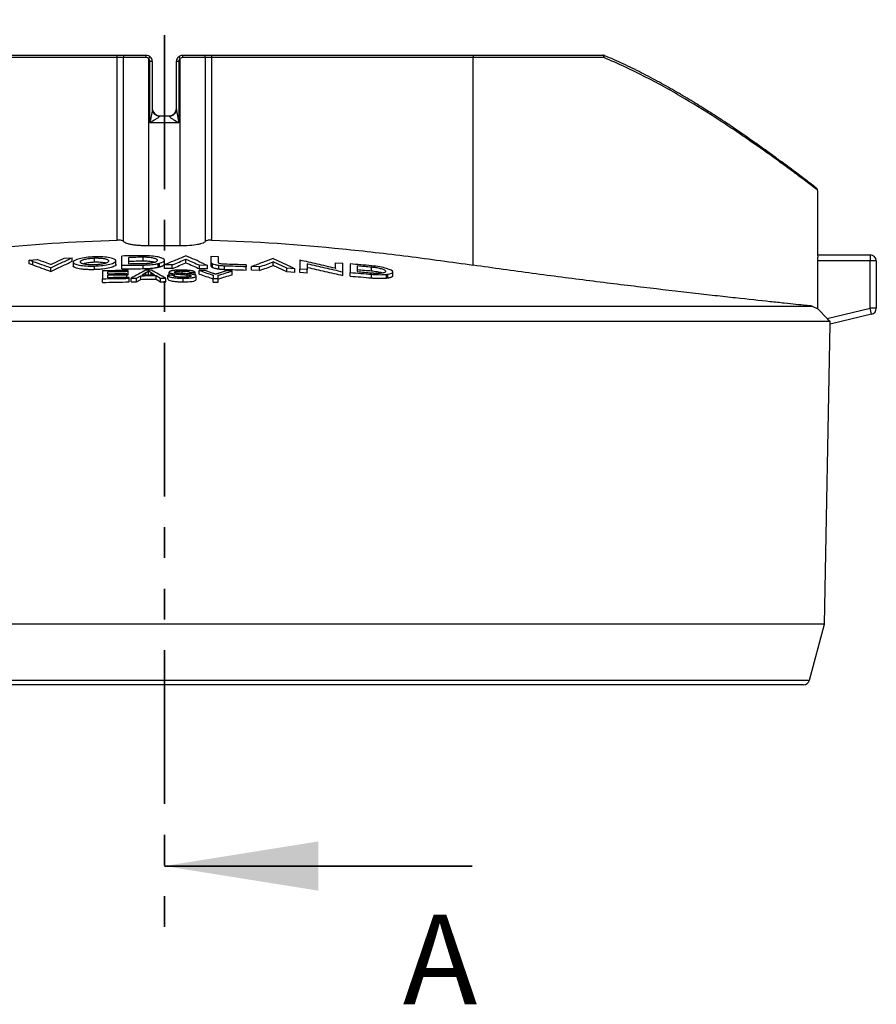
# Model space of a CAD drawing. Units: millimetres. Extents: x 30 to 830, y 10 to 584.
# Drawn here: x 243 to 314, y 422 to 503 of the extents above; entities that cross this region are included whole.
import ezdxf

# ---------------------------------------------------------------- set-up
doc = ezdxf.new("R2010")
doc.units = ezdxf.units.MM
doc.header["$LTSCALE"] = 2
doc.linetypes.add('SLD-Phantom', pattern=[12.7, 6.35, -1.27, 1.27, -1.27, 1.27, -1.27])
doc.linetypes.add('SLD-Solid', pattern=[0])
doc.styles.add('SLDTEXTSTYLE3', font='CALIBRII.TTF')

msp = doc.modelspace()

# ---------------------------------------------------------------- linework, layer by layer
at = {"color": 7, "linetype": 'SLD-Phantom', "lineweight": 35}
msp.add_line((255.328, 526.951), (255.328, 426.925), dxfattribs=at)
at = {"color": 7, "linetype": 'SLD-Solid', "lineweight": 25}
for p, q in [((229.828, 499.905), (251.436, 499.905)), ((251.436, 499.705), (229.828, 499.705)), ((251.436, 499.705), (251.436, 499.905)), ((251.436, 499.905), (252.134, 499.905)), ((251.436, 484.629), (251.436, 499.705)), ((251.935, 499.705), (251.436, 499.705)), ((251.935, 499.705), (251.935, 484.543)), ((253.807, 499.705), (251.935, 499.705)), ((252.134, 499.905), (253.828, 499.905)), ((254.028, 499.628), (254.162, 499.777)), ((254.028, 499.628), (254.028, 484.157)), ((254.128, 499.405), (254.328, 499.405)), ((254.128, 494.305), (254.128, 499.405)), ((254.328, 499.405), (254.328, 495.436)), ((256.328, 499.405), (256.528, 499.405)), ((256.328, 495.436), (256.328, 499.405)), ((256.495, 499.777), (256.628, 499.628)), ((256.528, 499.405), (256.528, 494.305)), ((256.628, 484.157), (256.628, 499.628)), ((256.828, 499.905), (258.523, 499.905)), ((258.722, 499.705), (256.849, 499.705)), ((258.523, 499.905), (259.221, 499.905)), ((258.722, 484.543), (258.722, 499.705)), ((259.221, 499.705), (258.722, 499.705)), ((259.221, 499.905), (259.221, 499.705)), ((259.221, 499.905), (280.828, 499.905)), ((259.221, 499.705), (259.221, 484.629)), ((280.828, 499.705), (259.221, 499.705)), ((280.828, 499.905), (280.828, 499.705)), ((280.828, 499.905), (291.528, 499.905)), ((280.828, 482.561), (280.828, 499.705)), ((291.604, 499.705), (280.828, 499.705)), ((291.607, 499.889), (291.605, 499.889)), ((254.928, 494.905), (255.728, 494.905)), ((254.928, 494.905), (254.928, 494.87)), ((255.728, 494.87), (255.728, 494.905)), ((256.528, 494.305), (254.128, 494.305)), ((309.277, 483.905), (309.277, 488.459)), ((309.277, 483.905), (309.277, 488.459)), ((309.277, 488.459), (309.277, 488.459)), ((245.942, 482.621), (247.069, 483.146)), ((247.069, 483.146), (247.726, 483.177)), ((247.726, 482.877), (247.726, 483.177)), ((249.562, 482.824), (249.562, 483.124)), ((251.815, 482.546), (251.815, 483.313)), ((252.397, 482.683), (252.397, 483.195)), ((253.575, 482.912), (253.575, 483.212)), ((259.192, 482.78), (259.192, 483.304)), ((259.192, 483.304), (259.779, 483.289)), ((259.779, 483.289), (259.779, 482.752)), ((309.277, 483.905), (309.277, 483.905)), ((309.289, 483.405), (313.609, 483.405)), ((313.609, 483.405), (313.609, 482.905)), ((244.158, 482.981), (244.815, 483.022)), ((244.466, 482.875), (244.158, 482.981)), ((244.158, 482.681), (244.158, 482.981)), ((244.466, 482.575), (244.158, 482.681)), ((244.466, 482.575), (244.466, 482.875)), ((245.942, 482.047), (245.942, 482.347)), ((247.796, 482.803), (247.796, 482.503)), ((249.562, 482.189), (249.562, 482.489)), ((251.327, 482.619), (251.327, 482.919)), ((251.815, 482.246), (251.815, 482.546)), ((253.58, 482.271), (253.58, 482.571)), ((254.821, 482.392), (254.821, 482.692)), ((254.922, 482.416), (254.922, 482.716)), ((255.328, 482.28), (255.328, 482.58)), ((255.985, 482.579), (255.328, 482.58)), ((255.34, 482.665), (255.34, 482.965)), ((255.985, 482.279), (255.985, 482.579)), ((257.113, 482.752), (257.113, 483.052)), ((258.24, 482.257), (258.24, 482.557)), ((258.897, 482.545), (258.24, 482.557)), ((258.589, 482.681), (258.897, 482.545)), ((258.897, 482.245), (258.897, 482.545)), ((259.192, 482.48), (259.192, 482.78)), ((259.307, 482.371), (259.307, 482.671)), ((259.813, 482.248), (259.813, 482.548)), ((260.302, 482.211), (260.302, 482.511)), ((262.093, 482.58), (262.093, 482.453)), ((262.093, 482.153), (262.093, 482.453)), ((262.526, 482.138), (262.526, 482.438)), ((263.184, 482.411), (262.526, 482.438)), ((263.184, 482.111), (263.184, 482.411)), ((264.311, 483.103), (265.787, 482.41)), ((264.311, 482.529), (264.311, 482.829)), ((265.438, 482.302), (264.311, 482.829)), ((265.438, 482.002), (264.311, 482.529)), ((265.438, 482.002), (265.438, 482.302)), ((266.095, 482.266), (265.438, 482.302)), ((265.787, 482.41), (266.095, 482.266)), ((267.11, 482.683), (267.11, 482.204)), ((269.467, 482.295), (269.467, 482.766)), ((269.467, 482.766), (270.054, 482.718)), ((272.43, 482.092), (272.43, 482.392)), ((309.289, 478.944), (309.289, 482.905)), ((313.609, 482.905), (309.289, 482.905)), ((314.109, 482.905), (313.609, 482.905)), ((313.609, 478.999), (313.609, 482.905)), ((314.109, 482.905), (314.109, 478.999)), ((250.227, 482.082), (250.227, 481.432)), ((250.65, 481.818), (250.65, 482.018)), ((250.65, 481.518), (250.65, 481.743)), ((252.227, 481.774), (252.227, 481.849)), ((252.227, 481.547), (252.227, 481.774)), ((252.227, 481.749), (252.342, 481.752)), ((252.342, 482.052), (252.342, 482.127)), ((252.342, 481.752), (252.342, 482.052)), ((252.419, 481.475), (252.419, 481.551)), ((253.035, 481.483), (253.376, 481.688)), ((253.376, 481.388), (253.376, 481.688)), ((253.503, 481.764), (253.81, 481.948)), ((254.254, 482.147), (253.777, 482.144)), ((253.81, 481.766), (253.81, 481.948)), ((254.015, 481.77), (254.015, 482.07)), ((254.236, 481.942), (254.527, 481.771)), ((254.236, 481.769), (254.236, 481.942)), ((254.655, 481.696), (254.996, 481.496)), ((254.655, 481.396), (254.655, 481.696)), ((254.996, 481.496), (255.445, 481.496)), ((254.996, 481.196), (254.996, 481.496)), ((255.985, 482.279), (255.328, 482.28)), ((255.445, 481.196), (255.445, 481.496)), ((255.611, 481.422), (255.611, 481.722)), ((256.035, 481.721), (255.611, 481.722)), ((255.727, 481.679), (255.727, 481.979)), ((256.17, 481.629), (256.17, 481.836)), ((256.785, 481.878), (256.785, 482.078)), ((257.215, 481.572), (257.215, 481.757)), ((257.458, 481.954), (257.881, 481.949)), ((257.458, 481.837), (257.458, 481.954)), ((257.881, 481.734), (257.881, 481.949)), ((257.958, 481.364), (257.958, 481.664)), ((258.693, 482.121), (258.193, 482.129)), ((258.193, 481.829), (258.193, 482.129)), ((258.897, 482.245), (258.24, 482.257)), ((259.275, 481.91), (258.693, 482.121)), ((259.346, 481.733), (259.346, 481.456)), ((259.77, 481.448), (259.77, 481.724)), ((260.423, 482.082), (259.864, 481.905)), ((260.923, 482.069), (260.423, 482.082)), ((260.923, 481.769), (260.923, 482.069)), ((263.184, 482.111), (262.526, 482.138)), ((266.095, 481.966), (265.438, 482.002)), ((266.095, 481.966), (266.095, 482.266)), ((266.523, 481.94), (266.523, 482.24)), ((267.11, 482.204), (266.523, 482.24)), ((267.11, 481.904), (266.523, 481.94)), ((267.11, 481.904), (267.11, 482.204)), ((270.054, 481.705), (270.054, 482.005)), ((270.67, 481.653), (270.67, 481.953)), ((272.435, 481.507), (272.435, 481.807)), ((273.676, 481.499), (273.676, 481.799)), ((273.777, 481.51), (273.777, 481.81)), ((274.196, 481.694), (274.196, 481.994)), ((250.227, 481.132), (250.227, 481.432)), ((252.419, 481.175), (252.419, 481.475)), ((252.586, 481.477), (253.035, 481.483)), ((252.586, 481.177), (252.586, 481.477)), ((252.586, 481.177), (253.035, 481.183)), ((253.035, 481.183), (253.035, 481.483)), ((253.035, 481.183), (253.376, 481.388)), ((254.655, 481.396), (254.996, 481.196)), ((254.996, 481.196), (255.445, 481.196)), ((256.868, 481.182), (256.868, 481.482)), ((259.346, 481.156), (259.346, 481.456)), ((259.346, 481.456), (259.77, 481.448)), ((259.346, 481.156), (259.77, 481.148)), ((259.77, 481.148), (259.77, 481.448)), ((201.84, 479.176), (308.817, 479.176)), ((309.289, 478.944), (310.056, 478.146)), ((310.056, 478.146), (313.609, 478.999)), ((313.725, 478.513), (310.296, 477.69)), ((313.725, 478.513), (313.609, 478.999)), ((314.109, 478.999), (313.609, 478.999)), ((310.291, 477.905), (200.366, 477.905)), ((309.828, 452.905), (310.305, 477.692)), ((309.828, 452.905), (200.828, 452.905)), ((308.588, 448.275), (309.828, 452.905)), ((202.069, 448.275), (255.328, 448.275)), ((255.328, 448.275), (308.588, 448.275)), ((308.105, 447.905), (202.552, 447.905))]:
    msp.add_line(p, q, dxfattribs=at)
at = {"color": 7, "linetype": 'SLD-Solid', "lineweight": 35}
msp.add_line((280.728, 432.925), (255.328, 432.925), dxfattribs=at)
at = {"color": 7, "linetype": 'SLD-Solid', "lineweight": 25, "flags": 128}
for points in [[(291.528, 499.905), (291.543, 499.901), (291.557, 499.89), (291.57, 499.871), (291.582, 499.846), (291.591, 499.816), (291.598, 499.781), (291.603, 499.744), (291.604, 499.705)], [(291.604, 499.705), (291.62, 499.758), (291.628, 499.806), (291.628, 499.846), (291.62, 499.875), (291.607, 499.889)], [(256.301, 495.267), (256.317, 495.326), (256.328, 495.436)], [(267.153, 482.673), (267.129, 482.678), (267.11, 482.683)], [(269.424, 482.305), (269.448, 482.299), (269.467, 482.295)]]:
    msp.add_lwpolyline(points, dxfattribs=at)
at = {"color": 7, "linetype": 'SLD-Solid', "lineweight": 25}
for centre, radius, start, end in [((252.134, 499.705), 0.2, 90.08513, 180.08488), ((254.298, 499.754), 0.493, 162.22897, 185.75301), ((253.828, 499.405), 0.3, 0, 48.18969), ((253.828, 499.405), 0.5, 0, 48.18969), ((256.828, 499.405), 0.5, 131.81031, 180), ((256.828, 499.405), 0.3, 131.81031, 180), ((256.359, 499.754), 0.493, 354.24699, 17.77103), ((258.522, 499.705), 0.2, 359.91512, 89.91487), ((291.528, 499.705), 0.2, 67.39597, 90), ((254.928, 495.505), 0.6, 180, 270), ((254.912, 495.454), 0.584, 181.73579, 271.63649), ((255.728, 495.505), 0.6, 270, 0), ((255.741, 495.463), 0.593, 268.7378, 340.62656), ((309.059, 488.759), 0.199, 359.73287, 57.57102), ((313.609, 482.905), 0.5, 0, 90), ((313.609, 478.999), 0.5, 283.49573, 0), ((308.105, 448.405), 0.5, 270, 345)]:
    msp.add_arc(centre, radius, start, end, dxfattribs=at)
for points in [[(254.028, 499.628), (253.966, 499.679), (253.887, 499.705), (253.807, 499.705)], [(253.828, 499.905), (253.951, 499.905), (254.07, 499.859), (254.162, 499.777)], [(256.495, 499.777), (256.587, 499.859), (256.706, 499.905), (256.828, 499.905)], [(256.849, 499.705), (256.77, 499.705), (256.691, 499.679), (256.628, 499.628)], [(256.628, 484.157), (255.762, 484.165), (254.895, 484.165), (254.028, 484.157)], [(309.289, 482.905), (309.289, 483.048), (309.292, 483.188), (309.297, 483.282)], [(254.922, 482.716), (255.193, 482.786), (255.34, 482.875), (255.34, 482.965)], [(273.777, 481.81), (274.049, 481.848), (274.196, 481.913), (274.196, 481.994)], [(308.817, 479.176), (309.062, 479.055), (309.22, 478.977), (309.289, 478.944)], [(310.056, 478.146), (310.139, 478.061), (310.22, 477.977), (310.291, 477.905)], [(310.296, 477.69), (310.293, 477.689), (310.291, 477.773), (310.291, 477.905)]]:
    msp.add_open_spline(points, degree=3, dxfattribs=at)
for points, knots in [([(309.258, 488.758), (309.159, 488.835), (308.956, 488.989), (308.363, 489.44), (307.971, 489.735), (307.244, 490.276), (306.981, 490.471), (306.417, 490.886), (306.116, 491.105), (305.159, 491.797), (304.448, 492.302), (303.275, 493.114), (302.868, 493.392), (302.028, 493.956), (301.594, 494.243), (300.252, 495.114), (299.302, 495.709), (297.789, 496.604), (297.269, 496.904), (296.205, 497.495), (295.661, 497.788), (293.992, 498.647), (292.829, 499.198), (291.604, 499.705)], [0, 0, 0, 0, 0.125, 0.125, 0.25, 0.25, 0.3125, 0.3125, 0.375, 0.375, 0.5, 0.5, 0.5625, 0.5625, 0.625, 0.625, 0.75, 0.75, 0.8125, 0.8125, 0.875, 0.875, 1, 1, 1, 1]), ([(309.167, 488.929), (309.154, 488.939), (309.111, 488.971), (308.953, 489.092), (308.693, 489.291), (308.347, 489.556), (307.92, 489.88), (307.409, 490.266), (306.812, 490.711), (306.13, 491.214), (305.363, 491.772), (304.514, 492.38), (303.581, 493.038), (302.562, 493.741), (301.454, 494.485), (300.262, 495.258), (298.988, 496.053), (297.635, 496.86), (296.21, 497.667), (294.739, 498.455), (293.234, 499.186), (292.194, 499.666), (291.642, 499.882), (291.609, 499.895)], [0, 0, 0, 0, 0.019492, 0.06532, 0.111045, 0.156688, 0.203017, 0.250414, 0.298842, 0.348237, 0.39849, 0.449442, 0.500951, 0.554211, 0.608302, 0.663222, 0.718919, 0.775305, 0.83206, 0.889095, 0.943927, 0.996695, 1, 1, 1, 1]), ([(254.328, 495.436), (254.328, 495.396), (254.323, 495.351), (254.311, 495.259), (254.304, 495.213), (254.28, 495.072), (254.263, 494.977), (254.207, 494.69), (254.168, 494.497), (254.128, 494.305)], [0, 0, 0, 0, 0.125, 0.125, 0.25, 0.25, 0.5, 0.5, 1, 1, 1, 1]), ([(256.328, 495.436), (256.328, 495.396), (256.333, 495.351), (256.345, 495.259), (256.353, 495.213), (256.376, 495.072), (256.394, 494.977), (256.45, 494.69), (256.489, 494.497), (256.528, 494.305)], [0, 0, 0, 0, 0.125, 0.125, 0.25, 0.25, 0.5, 0.5, 1, 1, 1, 1]), ([(254.928, 494.87), (254.928, 494.855), (254.913, 494.834), (254.868, 494.789), (254.84, 494.766), (254.746, 494.695), (254.673, 494.646), (254.448, 494.5), (254.288, 494.403), (254.128, 494.305)], [0, 0, 0, 0, 0.125, 0.125, 0.25, 0.25, 0.5, 0.5, 1, 1, 1, 1]), ([(255.728, 494.87), (255.728, 494.855), (255.744, 494.834), (255.789, 494.789), (255.817, 494.766), (255.911, 494.695), (255.984, 494.646), (256.208, 494.5), (256.368, 494.403), (256.528, 494.305)], [0, 0, 0, 0, 0.125, 0.125, 0.25, 0.25, 0.5, 0.5, 1, 1, 1, 1]), ([(309.277, 488.459), (309.277, 488.47), (309.277, 488.522), (309.276, 488.614), (309.269, 488.723), (309.266, 488.779), (309.24, 488.846), (309.222, 488.879), (309.206, 488.893), (309.203, 488.895)], [0, 0, 0, 0, 0.062791, 0.282883, 0.512526, 0.79249, 0.881976, 0.977248, 1, 1, 1, 1]), ([(309.277, 488.459), (309.277, 488.536), (309.275, 488.611), (309.268, 488.72), (309.264, 488.754), (309.258, 488.758)], [0, 0, 0, 0, 0.5, 0.5, 1, 1, 1, 1]), ([(229.828, 482.561), (231.622, 482.822), (233.419, 483.068), (237.018, 483.521), (238.821, 483.727), (244.226, 484.268), (247.83, 484.522), (251.436, 484.629)], [0, 0, 0, 0, 0.25, 0.25, 0.5, 0.5, 1, 1, 1, 1]), ([(251.935, 484.543), (251.925, 484.569), (251.869, 484.593), (251.687, 484.625), (251.563, 484.633), (251.436, 484.629)], [0, 0, 0, 0, 0.5, 0.5, 1, 1, 1, 1]), ([(254.028, 484.157), (253.895, 484.156), (253.764, 484.157), (253.506, 484.165), (253.378, 484.171), (253.133, 484.189), (253.016, 484.2), (252.795, 484.226), (252.689, 484.242), (252.499, 484.277), (252.412, 484.296), (252.258, 484.339), (252.19, 484.362), (252.023, 484.434), (251.955, 484.487), (251.935, 484.543)], [0, 0, 0, 0, 0.125, 0.125, 0.25, 0.25, 0.375, 0.375, 0.5, 0.5, 0.625, 0.625, 0.75, 0.75, 1, 1, 1, 1]), ([(258.722, 484.543), (258.712, 484.515), (258.691, 484.488), (258.624, 484.436), (258.578, 484.41), (258.467, 484.362), (258.401, 484.339), (258.247, 484.297), (258.159, 484.277), (257.874, 484.225), (257.647, 484.198), (257.16, 484.163), (256.895, 484.155), (256.628, 484.157)], [0, 0, 0, 0, 0.125, 0.125, 0.25, 0.25, 0.375, 0.375, 0.5, 0.5, 0.75, 0.75, 1, 1, 1, 1]), ([(259.221, 484.629), (259.094, 484.633), (258.97, 484.625), (258.788, 484.593), (258.732, 484.569), (258.722, 484.543)], [0, 0, 0, 0, 0.5, 0.5, 1, 1, 1, 1]), ([(259.221, 484.629), (262.826, 484.522), (266.433, 484.268), (271.845, 483.726), (273.648, 483.52), (277.243, 483.067), (279.037, 482.822), (280.828, 482.561)], [0, 0, 0, 0, 0.5, 0.5, 0.75, 0.75, 1, 1, 1, 1]), ([(245.942, 482.347), (246.246, 482.489), (246.841, 482.766), (247.436, 483.042), (247.726, 483.177)], [0, 0, 0, 0, 0.512326, 1, 1, 1, 1]), ([(249.562, 483.25), (249.09, 483.234), (248.636, 483.174), (247.982, 483.006), (247.798, 482.902), (247.794, 482.706), (247.98, 482.616), (248.629, 482.5), (249.09, 482.474), (249.562, 482.489)], [0, 0, 0, 0, 0.25, 0.25, 0.5, 0.5, 0.75, 0.75, 1, 1, 1, 1]), ([(249.562, 483.124), (249.535, 483.123), (249.483, 483.121), (249.405, 483.116), (249.316, 483.11), (249.215, 483.101), (249.069, 483.084), (248.898, 483.058), (248.72, 483.019), (248.574, 482.975), (248.465, 482.927), (248.399, 482.878), (248.376, 482.828), (248.397, 482.779), (248.484, 482.72), (248.658, 482.669), (248.896, 482.635), (249.068, 482.621), (249.215, 482.615), (249.329, 482.612), (249.445, 482.612), (249.523, 482.614), (249.562, 482.615)], [0, 0, 0, 0, 0.0210057, 0.0419089, 0.0628148, 0.0941326, 0.1254554, 0.187847, 0.2503465, 0.3128409, 0.3752668, 0.4378304, 0.5002398, 0.5628504, 0.6252939, 0.7497836, 0.8122456, 0.8748617, 0.9060476, 0.9373811, 0.9687599, 1, 1, 1, 1]), ([(249.562, 482.489), (250.033, 482.503), (250.488, 482.558), (251.142, 482.717), (251.326, 482.819), (251.328, 483.017), (251.142, 483.112), (250.494, 483.237), (250.033, 483.266), (249.562, 483.25)], [0, 0, 0, 0, 0.25, 0.25, 0.5, 0.5, 0.75, 0.75, 1, 1, 1, 1]), ([(249.562, 482.615), (249.588, 482.616), (249.64, 482.618), (249.718, 482.622), (249.807, 482.628), (249.908, 482.637), (250.054, 482.653), (250.225, 482.678), (250.404, 482.715), (250.549, 482.758), (250.658, 482.804), (250.724, 482.854), (250.747, 482.904), (250.726, 482.953), (250.639, 483.014), (250.465, 483.066), (250.227, 483.102), (250.055, 483.117), (249.908, 483.124), (249.794, 483.127), (249.678, 483.127), (249.6, 483.125), (249.562, 483.124)], [0, 0, 0, 0, 0.021015, 0.041925, 0.062819, 0.094148, 0.125462, 0.187854, 0.250356, 0.312847, 0.37527, 0.43783, 0.500236, 0.562845, 0.625286, 0.74978, 0.812245, 0.874861, 0.906055, 0.937381, 0.968756, 1, 1, 1, 1]), ([(253.575, 483.34), (253.282, 483.336), (252.695, 483.33), (252.109, 483.319), (251.815, 483.313)], [0, 0, 0, 0, 0.4995534, 1, 1, 1, 1]), ([(253.575, 483.212), (253.379, 483.21), (252.986, 483.205), (252.593, 483.199), (252.397, 483.195)], [0, 0, 0, 0, 0.499901, 1, 1, 1, 1]), ([(255.34, 482.965), (255.34, 483.065), (255.153, 483.164), (254.505, 483.305), (254.046, 483.345), (253.575, 483.34)], [0, 0, 0, 0, 0.5, 0.5, 1, 1, 1, 1]), ([(254.754, 482.963), (254.753, 482.971), (254.75, 482.988), (254.733, 483.013), (254.706, 483.037), (254.654, 483.068), (254.564, 483.105), (254.418, 483.143), (254.239, 483.175), (254.068, 483.194), (253.921, 483.204), (253.808, 483.21), (253.692, 483.212), (253.614, 483.212), (253.575, 483.212)], [0, 0, 0, 0, 0.063538, 0.126097, 0.188255, 0.250592, 0.375796, 0.500373, 0.625098, 0.750133, 0.812431, 0.87497, 0.937633, 1, 1, 1, 1]), ([(257.113, 483.334), (256.822, 483.212), (256.227, 482.963), (255.633, 482.71), (255.328, 482.58)], [0, 0, 0, 0, 0.488458, 1, 1, 1, 1]), ([(258.589, 482.681), (258.338, 482.793), (257.846, 483.011), (257.354, 483.228), (257.113, 483.334)], [0, 0, 0, 0, 0.510018, 1, 1, 1, 1]), ([(309.297, 483.282), (309.292, 483.34), (309.287, 483.431), (309.279, 483.649), (309.277, 483.776), (309.277, 483.905)], [0, 0, 0, 0, 0.5, 0.5, 1, 1, 1, 1]), ([(244.466, 482.875), (244.708, 482.79), (245.2, 482.617), (245.692, 482.438), (245.942, 482.347)], [0, 0, 0, 0, 0.492162, 1, 1, 1, 1]), ([(244.466, 482.575), (244.709, 482.489), (245.201, 482.317), (245.693, 482.138), (245.942, 482.047)], [0, 0, 0, 0, 0.493631, 1, 1, 1, 1]), ([(245.942, 482.621), (245.752, 482.689), (245.376, 482.825), (245, 482.957), (244.815, 483.022)], [0, 0, 0, 0, 0.5061105, 1, 1, 1, 1]), ([(245.942, 482.047), (246.246, 482.189), (246.841, 482.466), (247.436, 482.742), (247.726, 482.877)], [0, 0, 0, 0, 0.512066, 1, 1, 1, 1]), ([(249.562, 482.189), (249.444, 482.186), (249.21, 482.182), (248.873, 482.194), (248.564, 482.218), (248.207, 482.269), (247.874, 482.361), (247.823, 482.456), (247.798, 482.503)], [0, 0, 0, 0, 0.126335, 0.251662, 0.377436, 0.503157, 0.753069, 1, 1, 1, 1]), ([(248.638, 482.687), (248.665, 482.697), (248.771, 482.739), (249.032, 482.781), (249.327, 482.813), (249.483, 482.82), (249.562, 482.824)], [0, 0, 0, 0, 0.147295, 0.571973, 0.78572, 1, 1, 1, 1]), ([(249.562, 482.824), (249.64, 482.825), (249.796, 482.829), (250.091, 482.817), (250.355, 482.792), (250.461, 482.757), (250.489, 482.748)], [0, 0, 0, 0, 0.213544, 0.426738, 0.851701, 1, 1, 1, 1]), ([(251.326, 482.619), (251.326, 482.618), (251.371, 482.571), (251.212, 482.466), (250.854, 482.331), (250.356, 482.247), (249.912, 482.204), (249.678, 482.194), (249.562, 482.189)], [0, 0, 0, 0, 0.00222, 0.251244, 0.500322, 0.749463, 0.874924, 1, 1, 1, 1]), ([(251.815, 482.546), (252.11, 482.551), (252.698, 482.562), (253.286, 482.568), (253.58, 482.571)], [0, 0, 0, 0, 0.500387, 1, 1, 1, 1]), ([(252.397, 482.895), (252.593, 482.899), (252.986, 482.905), (253.379, 482.91), (253.575, 482.912)], [0, 0, 0, 0, 0.500269, 1, 1, 1, 1]), ([(252.397, 482.683), (252.593, 482.686), (252.986, 482.692), (253.379, 482.696), (253.575, 482.698)], [0, 0, 0, 0, 0.500087, 1, 1, 1, 1]), ([(253.575, 482.698), (253.607, 482.699), (253.669, 482.7), (253.762, 482.703), (253.854, 482.708), (253.944, 482.714), (254.039, 482.723), (254.137, 482.734), (254.27, 482.752), (254.419, 482.78), (254.565, 482.82), (254.655, 482.857), (254.706, 482.889), (254.733, 482.913), (254.75, 482.938), (254.753, 482.955), (254.754, 482.963)], [0, 0, 0, 0, 0.0504149, 0.1003947, 0.1502469, 0.2002825, 0.2508098, 0.313286, 0.3756006, 0.5005926, 0.6252042, 0.7501858, 0.8123867, 0.8750066, 0.9374911, 1, 1, 1, 1]), ([(253.575, 482.912), (253.653, 482.912), (253.81, 482.911), (254.104, 482.893), (254.369, 482.861), (254.477, 482.822), (254.506, 482.812)], [0, 0, 0, 0, 0.211679, 0.423023, 0.844329, 1, 1, 1, 1]), ([(253.58, 482.571), (253.73, 482.573), (253.881, 482.578), (254.025, 482.588), (254.21, 482.599), (254.389, 482.618), (254.547, 482.642), (254.645, 482.657), (254.738, 482.674), (254.821, 482.692)], [0, 0, 0, 0, 0.323677, 0.323677, 0.323677, 0.740948, 0.740948, 0.740948, 1, 1, 1, 1]), ([(253.58, 482.271), (253.619, 482.272), (253.696, 482.273), (253.811, 482.277), (253.944, 482.282), (254.094, 482.292), (254.256, 482.306), (254.412, 482.323), (254.559, 482.343), (254.697, 482.366), (254.779, 482.384), (254.821, 482.392)], [0, 0, 0, 0, 0.083618, 0.16698, 0.250413, 0.374815, 0.499798, 0.624814, 0.749198, 0.874171, 1, 1, 1, 1]), ([(254.821, 482.692), (254.837, 482.696), (254.853, 482.7), (254.869, 482.703), (254.878, 482.705), (254.887, 482.707), (254.896, 482.709), (254.905, 482.712), (254.914, 482.714), (254.922, 482.716)], [0, 0, 0, 0, 0.466058, 0.466058, 0.466058, 0.733003, 0.733003, 0.733003, 1, 1, 1, 1]), ([(254.821, 482.392), (254.838, 482.396), (254.873, 482.404), (254.906, 482.412), (254.922, 482.416)], [0, 0, 0, 0, 0.500035, 1, 1, 1, 1]), ([(254.922, 482.416), (254.944, 482.422), (254.988, 482.434), (255.048, 482.452), (255.112, 482.475), (255.176, 482.502), (255.235, 482.533), (255.282, 482.565), (255.315, 482.598), (255.336, 482.631), (255.339, 482.654), (255.34, 482.665)], [0, 0, 0, 0, 0.083536, 0.167041, 0.250802, 0.375425, 0.500075, 0.62478, 0.749149, 0.874911, 1, 1, 1, 1]), ([(255.985, 482.579), (256.176, 482.659), (256.552, 482.818), (256.928, 482.975), (257.113, 483.052)], [0, 0, 0, 0, 0.507132, 1, 1, 1, 1]), ([(255.985, 482.279), (256.176, 482.359), (256.552, 482.518), (256.927, 482.675), (257.113, 482.752)], [0, 0, 0, 0, 0.506511, 1, 1, 1, 1]), ([(257.113, 483.052), (257.298, 482.971), (257.674, 482.807), (258.049, 482.641), (258.24, 482.557)], [0, 0, 0, 0, 0.492569, 1, 1, 1, 1]), ([(257.113, 482.752), (257.298, 482.671), (257.674, 482.507), (258.05, 482.341), (258.24, 482.257)], [0, 0, 0, 0, 0.492996, 1, 1, 1, 1]), ([(259.192, 482.78), (259.192, 482.761), (259.202, 482.743), (259.221, 482.724), (259.231, 482.715), (259.243, 482.706), (259.257, 482.697), (259.272, 482.688), (259.288, 482.68), (259.307, 482.671)], [0, 0, 0, 0, 0.501645, 0.501645, 0.501645, 0.750834, 0.750834, 0.750834, 1, 1, 1, 1]), ([(259.192, 482.48), (259.193, 482.474), (259.194, 482.461), (259.204, 482.443), (259.223, 482.422), (259.254, 482.397), (259.289, 482.38), (259.307, 482.371)], [0, 0, 0, 0, 0.167402, 0.333515, 0.499269, 0.748554, 1, 1, 1, 1]), ([(259.307, 482.671), (259.358, 482.647), (259.427, 482.624), (259.509, 482.604), (259.552, 482.593), (259.6, 482.583), (259.65, 482.574), (259.701, 482.564), (259.756, 482.556), (259.813, 482.548)], [0, 0, 0, 0, 0.486619, 0.486619, 0.486619, 0.741877, 0.741877, 0.741877, 1, 1, 1, 1]), ([(259.307, 482.371), (259.321, 482.365), (259.348, 482.353), (259.414, 482.329), (259.512, 482.301), (259.629, 482.277), (259.731, 482.26), (259.785, 482.252), (259.813, 482.248)], [0, 0, 0, 0, 0.123877, 0.249307, 0.498483, 0.749144, 0.87467, 1, 1, 1, 1]), ([(260.241, 482.641), (260.192, 482.643), (260.144, 482.648), (260.099, 482.653), (260.043, 482.66), (259.99, 482.668), (259.945, 482.679), (259.901, 482.689), (259.863, 482.701), (259.835, 482.713), (259.806, 482.725), (259.788, 482.739), (259.779, 482.752)], [0, 0, 0, 0, 0.208184, 0.208184, 0.208184, 0.471734, 0.471734, 0.471734, 0.735888, 0.735888, 0.735888, 1, 1, 1, 1]), ([(259.813, 482.548), (259.886, 482.539), (259.965, 482.53), (260.045, 482.524), (260.087, 482.521), (260.13, 482.518), (260.173, 482.516), (260.216, 482.514), (260.259, 482.512), (260.302, 482.511)], [0, 0, 0, 0, 0.490787, 0.490787, 0.490787, 0.745421, 0.745421, 0.745421, 1, 1, 1, 1]), ([(262.093, 482.58), (261.784, 482.591), (261.167, 482.614), (260.549, 482.632), (260.241, 482.641)], [0, 0, 0, 0, 0.500928, 1, 1, 1, 1]), ([(260.302, 482.511), (260.6, 482.502), (261.197, 482.485), (261.794, 482.464), (262.093, 482.453)], [0, 0, 0, 0, 0.4991397, 1, 1, 1, 1]), ([(264.311, 483.103), (264.019, 482.996), (263.424, 482.779), (262.83, 482.553), (262.526, 482.438)], [0, 0, 0, 0, 0.489969, 1, 1, 1, 1]), ([(263.184, 482.411), (263.374, 482.483), (263.749, 482.624), (264.125, 482.761), (264.311, 482.829)], [0, 0, 0, 0, 0.506197, 1, 1, 1, 1]), ([(263.184, 482.111), (263.373, 482.182), (263.749, 482.323), (264.125, 482.461), (264.311, 482.529)], [0, 0, 0, 0, 0.505174, 1, 1, 1, 1]), ([(269.424, 482.305), (268.931, 482.419), (267.965, 482.644), (266.998, 482.863), (266.523, 482.97)], [0, 0, 0, 0, 0.509845, 1, 1, 1, 1]), ([(266.523, 482.97), (266.523, 482.851), (266.523, 482.609), (266.523, 482.364), (266.523, 482.24)], [0, 0, 0, 0, 0.48934, 1, 1, 1, 1]), ([(267.153, 482.673), (267.627, 482.565), (268.595, 482.345), (269.561, 482.12), (270.054, 482.005)], [0, 0, 0, 0, 0.490457, 1, 1, 1, 1]), ([(267.153, 482.373), (267.628, 482.265), (268.596, 482.045), (269.562, 481.82), (270.054, 481.705)], [0, 0, 0, 0, 0.491571, 1, 1, 1, 1]), ([(270.054, 482.005), (270.054, 482.127), (270.054, 482.365), (270.054, 482.602), (270.054, 482.718)], [0, 0, 0, 0, 0.510126, 1, 1, 1, 1]), ([(270.67, 482.667), (270.67, 482.551), (270.67, 482.314), (270.67, 482.075), (270.67, 481.953)], [0, 0, 0, 0, 0.4899068, 1, 1, 1, 1]), ([(272.43, 482.508), (272.136, 482.535), (271.549, 482.59), (270.962, 482.641), (270.67, 482.667)], [0, 0, 0, 0, 0.502393, 1, 1, 1, 1]), ([(272.43, 482.392), (272.234, 482.41), (271.841, 482.446), (271.448, 482.481), (271.252, 482.498)], [0, 0, 0, 0, 0.5008535, 1, 1, 1, 1]), ([(271.252, 482.498), (271.252, 482.42), (271.252, 482.263), (271.252, 482.104), (271.252, 482.024)], [0, 0, 0, 0, 0.493692, 1, 1, 1, 1]), ([(274.196, 481.994), (274.196, 482.085), (274.005, 482.191), (273.358, 482.381), (272.902, 482.464), (272.43, 482.508)], [0, 0, 0, 0, 0.5, 0.5, 1, 1, 1, 1]), ([(273.609, 482.049), (273.608, 482.055), (273.607, 482.067), (273.597, 482.085), (273.574, 482.111), (273.521, 482.149), (273.418, 482.197), (273.271, 482.246), (273.093, 482.292), (272.922, 482.326), (272.776, 482.35), (272.663, 482.366), (272.547, 482.381), (272.469, 482.388), (272.43, 482.392)], [0, 0, 0, 0, 0.048094, 0.095879, 0.143614, 0.250631, 0.37538, 0.500367, 0.625078, 0.750132, 0.812477, 0.874979, 0.937706, 1, 1, 1, 1]), ([(308.817, 479.176), (308.506, 479.208), (308.059, 479.254), (307.186, 479.346), (306.861, 479.38), (306.142, 479.456), (305.75, 479.498), (304.49, 479.632), (303.537, 479.735), (301.936, 479.911), (301.374, 479.973), (300.191, 480.105), (299.579, 480.174), (297.682, 480.39), (296.339, 480.546), (294.205, 480.8), (293.471, 480.889), (291.972, 481.072), (291.214, 481.166), (288.91, 481.456), (287.338, 481.66), (284.925, 481.984), (284.11, 482.096), (282.472, 482.324), (281.651, 482.441), (280.828, 482.561)], [0, 0, 0, 0, 0.125, 0.125, 0.1875, 0.1875, 0.25, 0.25, 0.375, 0.375, 0.4375, 0.4375, 0.5, 0.5, 0.625, 0.625, 0.6875, 0.6875, 0.75, 0.75, 0.875, 0.875, 0.9375, 0.9375, 1, 1, 1, 1]), ([(252.342, 482.127), (251.99, 482.121), (251.285, 482.109), (250.58, 482.091), (250.227, 482.082)], [0, 0, 0, 0, 0.499758, 1, 1, 1, 1]), ([(250.65, 482.018), (250.932, 482.025), (251.496, 482.038), (252.06, 482.047), (252.342, 482.052)], [0, 0, 0, 0, 0.5001798, 1, 1, 1, 1]), ([(252.227, 481.849), (251.964, 481.845), (251.438, 481.836), (250.913, 481.824), (250.65, 481.818)], [0, 0, 0, 0, 0.499837, 1, 1, 1, 1]), ([(250.65, 481.743), (250.913, 481.749), (251.438, 481.761), (251.964, 481.769), (252.227, 481.774)], [0, 0, 0, 0, 0.50016, 1, 1, 1, 1]), ([(252.419, 481.551), (252.124, 481.546), (251.535, 481.537), (250.945, 481.524), (250.65, 481.518)], [0, 0, 0, 0, 0.499833, 1, 1, 1, 1]), ([(251.815, 482.246), (252.109, 482.251), (252.698, 482.262), (253.286, 482.268), (253.58, 482.271)], [0, 0, 0, 0, 0.500143, 1, 1, 1, 1]), ([(253.777, 482.144), (253.582, 482.035), (253.185, 481.814), (252.788, 481.591), (252.586, 481.477)], [0, 0, 0, 0, 0.491411, 1, 1, 1, 1]), ([(253.376, 481.688), (253.589, 481.69), (254.015, 481.694), (254.442, 481.695), (254.655, 481.696)], [0, 0, 0, 0, 0.500042, 1, 1, 1, 1]), ([(253.503, 481.764), (253.674, 481.766), (254.015, 481.769), (254.357, 481.77), (254.527, 481.771)], [0, 0, 0, 0, 0.500034, 1, 1, 1, 1]), ([(254.015, 482.07), (254.01, 482.065), (253.998, 482.055), (253.972, 482.034), (253.932, 482.008), (253.876, 481.978), (253.832, 481.958), (253.81, 481.948)], [0, 0, 0, 0, 0.125106, 0.250188, 0.500301, 0.750098, 1, 1, 1, 1]), ([(254.236, 481.942), (254.199, 481.963), (254.144, 481.995), (254.08, 482.033), (254.043, 482.054), (254.025, 482.065), (254.015, 482.07)], [0, 0, 0, 0, 0.500004, 0.750003, 0.875003, 1, 1, 1, 1]), ([(255.445, 481.496), (255.243, 481.607), (254.846, 481.825), (254.449, 482.041), (254.254, 482.147)], [0, 0, 0, 0, 0.508288, 1, 1, 1, 1]), ([(255.611, 481.722), (255.614, 481.714), (255.618, 481.697), (255.637, 481.672), (255.665, 481.648), (255.695, 481.63), (255.719, 481.619), (255.736, 481.611), (255.768, 481.598), (255.821, 481.58), (255.896, 481.561), (255.981, 481.543), (256.076, 481.528), (256.212, 481.51), (256.361, 481.498), (256.515, 481.49), (256.632, 481.486), (256.75, 481.483), (256.829, 481.482), (256.868, 481.482)], [0, 0, 0, 0, 0.06356, 0.124522, 0.186782, 0.248732, 0.264307, 0.279958, 0.311334, 0.374133, 0.436709, 0.499189, 0.561929, 0.624486, 0.749222, 0.811847, 0.874402, 0.937197, 1, 1, 1, 1]), ([(256.768, 482.153), (256.737, 482.153), (256.675, 482.153), (256.551, 482.152), (256.428, 482.148), (256.323, 482.142), (256.264, 482.138), (256.206, 482.133), (256.136, 482.126), (256.069, 482.117), (256.019, 482.11), (255.971, 482.101), (255.917, 482.089), (255.869, 482.076), (255.836, 482.065), (255.806, 482.053), (255.775, 482.038), (255.754, 482.024), (255.743, 482.014), (255.738, 482.008), (255.733, 481.999), (255.729, 481.989), (255.728, 481.983), (255.727, 481.979)], [0, 0, 0, 0, 0.062239, 0.124696, 0.24933, 0.311412, 0.342567, 0.373909, 0.436679, 0.499309, 0.53046, 0.561615, 0.624138, 0.686586, 0.717709, 0.749014, 0.811763, 0.874383, 0.890046, 0.905725, 0.937125, 0.96858, 1, 1, 1, 1]), ([(255.727, 481.979), (255.727, 481.978), (255.727, 481.976), (255.728, 481.973), (255.73, 481.966), (255.737, 481.953), (255.751, 481.938), (255.773, 481.924), (255.801, 481.91), (255.845, 481.894), (255.901, 481.879), (255.951, 481.869), (255.992, 481.861), (256.034, 481.854), (256.078, 481.848), (256.124, 481.842), (256.154, 481.838), (256.17, 481.836)], [0, 0, 0, 0, 0.0155386, 0.0311099, 0.0623292, 0.1249406, 0.2500001, 0.3122633, 0.3744081, 0.4993824, 0.6245399, 0.6868583, 0.7492964, 0.8118869, 0.8746279, 0.9374009, 1, 1, 1, 1]), ([(256.849, 481.557), (256.823, 481.558), (256.772, 481.559), (256.67, 481.562), (256.571, 481.567), (256.486, 481.574), (256.44, 481.579), (256.394, 481.584), (256.338, 481.592), (256.287, 481.6), (256.249, 481.608), (256.213, 481.616), (256.18, 481.625), (256.156, 481.633), (256.143, 481.638), (256.125, 481.645), (256.09, 481.662), (256.065, 481.68), (256.05, 481.697), (256.044, 481.705), (256.039, 481.713), (256.036, 481.718), (256.035, 481.721)], [0, 0, 0, 0, 0.063746, 0.124197, 0.248363, 0.3101, 0.341151, 0.372515, 0.435354, 0.498063, 0.529326, 0.560683, 0.623515, 0.654883, 0.670527, 0.686141, 0.748687, 0.874163, 0.905468, 0.936942, 0.96847, 1, 1, 1, 1]), ([(256.15, 481.984), (256.15, 481.984), (256.15, 481.985), (256.151, 481.987), (256.151, 481.991), (256.154, 481.998), (256.161, 482.005), (256.171, 482.013), (256.184, 482.02), (256.206, 482.029), (256.237, 482.038), (256.273, 482.047), (256.314, 482.055), (256.359, 482.061), (256.408, 482.066), (256.453, 482.07), (256.49, 482.072), (256.525, 482.074), (256.587, 482.076), (256.657, 482.078), (256.73, 482.078), (256.767, 482.078), (256.785, 482.078)], [0, 0, 0, 0, 0.007798, 0.015609, 0.031265, 0.062646, 0.125303, 0.156513, 0.187688, 0.250284, 0.313027, 0.375518, 0.438235, 0.500821, 0.563264, 0.625948, 0.66176, 0.697357, 0.750635, 0.875272, 0.937712, 1, 1, 1, 1]), ([(256.258, 481.926), (256.249, 481.928), (256.233, 481.932), (256.211, 481.938), (256.191, 481.945), (256.175, 481.952), (256.165, 481.959), (256.159, 481.964), (256.156, 481.968), (256.154, 481.972), (256.152, 481.976), (256.151, 481.98), (256.15, 481.983), (256.15, 481.984)], [0, 0, 0, 0, 0.124106, 0.248677, 0.372806, 0.496358, 0.622168, 0.6851, 0.747951, 0.798315, 0.873914, 0.936973, 1, 1, 1, 1]), ([(256.17, 481.836), (256.19, 481.834), (256.231, 481.83), (256.294, 481.824), (256.359, 481.818), (256.446, 481.811), (256.555, 481.803), (256.666, 481.796), (256.743, 481.791), (256.788, 481.788), (256.832, 481.786), (256.888, 481.782), (256.954, 481.778), (257.021, 481.773), (257.087, 481.768), (257.152, 481.763), (257.194, 481.759), (257.215, 481.757)], [0, 0, 0, 0, 0.060422, 0.12485, 0.187334, 0.249781, 0.37475, 0.499734, 0.562266, 0.593564, 0.624874, 0.687508, 0.750118, 0.812668, 0.875144, 0.939481, 1, 1, 1, 1]), ([(257.437, 481.829), (257.414, 481.831), (257.365, 481.836), (257.267, 481.844), (257.142, 481.854), (256.99, 481.864), (256.876, 481.872), (256.8, 481.876), (256.75, 481.879), (256.686, 481.883), (256.611, 481.889), (256.536, 481.894), (256.474, 481.899), (256.426, 481.904), (256.378, 481.908), (256.331, 481.914), (256.287, 481.92), (256.267, 481.924), (256.258, 481.926)], [0, 0, 0, 0, 0.061181, 0.124951, 0.249928, 0.374972, 0.500027, 0.531268, 0.562543, 0.625141, 0.687725, 0.750235, 0.812664, 0.843868, 0.875063, 0.937606, 0.969536, 1, 1, 1, 1]), ([(257.881, 481.949), (257.88, 481.951), (257.879, 481.954), (257.876, 481.961), (257.869, 481.974), (257.848, 481.999), (257.811, 482.023), (257.764, 482.042), (257.729, 482.055), (257.69, 482.067), (257.645, 482.078), (257.598, 482.089), (257.533, 482.101), (257.448, 482.114), (257.358, 482.124), (257.264, 482.133), (257.168, 482.14), (257.086, 482.145), (257.02, 482.148), (256.97, 482.15), (256.92, 482.151), (256.869, 482.152), (256.819, 482.153), (256.785, 482.153), (256.768, 482.153)], [0, 0, 0, 0, 0.015467, 0.030983, 0.062116, 0.124505, 0.248349, 0.279604, 0.311005, 0.373851, 0.405215, 0.436475, 0.499085, 0.561892, 0.624365, 0.686751, 0.74932, 0.811887, 0.843091, 0.874352, 0.905747, 0.937161, 0.968587, 1, 1, 1, 1]), ([(256.785, 482.078), (256.805, 482.078), (256.846, 482.077), (256.907, 482.076), (256.967, 482.073), (257.027, 482.071), (257.086, 482.067), (257.143, 482.061), (257.198, 482.055), (257.249, 482.047), (257.295, 482.038), (257.335, 482.028), (257.37, 482.017), (257.398, 482.005), (257.421, 481.993), (257.435, 481.982), (257.444, 481.974), (257.449, 481.967), (257.454, 481.961), (257.456, 481.956), (257.458, 481.954)], [0, 0, 0, 0, 0.062283, 0.124776, 0.187198, 0.24941, 0.311452, 0.374027, 0.436772, 0.499255, 0.561729, 0.624395, 0.686766, 0.749198, 0.811832, 0.874339, 0.90569, 0.937116, 0.968563, 1, 1, 1, 1]), ([(257.535, 481.665), (257.533, 481.661), (257.531, 481.652), (257.521, 481.642), (257.511, 481.634), (257.497, 481.626), (257.475, 481.616), (257.444, 481.605), (257.406, 481.596), (257.362, 481.587), (257.308, 481.579), (257.255, 481.573), (257.182, 481.566), (257.111, 481.562), (257.031, 481.559), (256.971, 481.558), (256.91, 481.557), (256.87, 481.557), (256.849, 481.557)], [0, 0, 0, 0, 0.062246, 0.124589, 0.155657, 0.186651, 0.249139, 0.311775, 0.374134, 0.436667, 0.499409, 0.582663, 0.624305, 0.749408, 0.811866, 0.874531, 0.937283, 1, 1, 1, 1]), ([(256.868, 481.482), (256.914, 481.482), (257.005, 481.482), (257.136, 481.485), (257.285, 481.491), (257.448, 481.502), (257.59, 481.518), (257.688, 481.535), (257.755, 481.55), (257.813, 481.566), (257.862, 481.584), (257.901, 481.603), (257.931, 481.623), (257.947, 481.64), (257.955, 481.654), (257.957, 481.661), (257.958, 481.664)], [0, 0, 0, 0, 0.088014, 0.171315, 0.250415, 0.378023, 0.498592, 0.56118, 0.623472, 0.685731, 0.748122, 0.810726, 0.873573, 0.93666, 0.968341, 1, 1, 1, 1]), ([(257.215, 481.757), (257.225, 481.756), (257.247, 481.753), (257.288, 481.749), (257.339, 481.742), (257.396, 481.733), (257.438, 481.724), (257.463, 481.716), (257.475, 481.712), (257.493, 481.706), (257.51, 481.697), (257.522, 481.689), (257.526, 481.685), (257.528, 481.682), (257.529, 481.68), (257.531, 481.677), (257.533, 481.673), (257.534, 481.669), (257.534, 481.666), (257.535, 481.665)], [0, 0, 0, 0, 0.062156, 0.124539, 0.249137, 0.373025, 0.497822, 0.560381, 0.591581, 0.622732, 0.748094, 0.810754, 0.841987, 0.857745, 0.873535, 0.898807, 0.93675, 0.968386, 1, 1, 1, 1]), ([(257.958, 481.664), (257.958, 481.665), (257.958, 481.666), (257.957, 481.668), (257.957, 481.669), (257.957, 481.671), (257.956, 481.672), (257.956, 481.673), (257.956, 481.673), (257.956, 481.673), (257.956, 481.673), (257.956, 481.673), (257.956, 481.673), (257.956, 481.673), (257.956, 481.673), (257.956, 481.673), (257.956, 481.673), (257.956, 481.673), (257.956, 481.673), (257.956, 481.673), (257.956, 481.673), (257.956, 481.673), (257.956, 481.673), (257.956, 481.673), (257.956, 481.673), (257.956, 481.673), (257.956, 481.673), (257.956, 481.673), (257.956, 481.673), (257.956, 481.673), (257.956, 481.673), (257.956, 481.673), (257.956, 481.673), (257.956, 481.673), (257.956, 481.673), (257.956, 481.673), (257.956, 481.673), (257.956, 481.673), (257.956, 481.673), (257.956, 481.673), (257.956, 481.673), (257.956, 481.673), (257.956, 481.673), (257.956, 481.673), (257.956, 481.673), (257.956, 481.673), (257.956, 481.673), (257.956, 481.673), (257.956, 481.673), (257.956, 481.673), (257.956, 481.673), (257.956, 481.673), (257.956, 481.673), (257.956, 481.673), (257.956, 481.673), (257.956, 481.673), (257.956, 481.673), (257.956, 481.673), (257.956, 481.673), (257.956, 481.673), (257.956, 481.673), (257.956, 481.673), (257.956, 481.673), (257.956, 481.673), (257.956, 481.673), (257.956, 481.673), (257.956, 481.673), (257.956, 481.674), (257.956, 481.674), (257.956, 481.674), (257.956, 481.674), (257.956, 481.674), (257.956, 481.674), (257.956, 481.674), (257.956, 481.674), (257.956, 481.674), (257.956, 481.674), (257.956, 481.674), (257.956, 481.674), (257.956, 481.674), (257.956, 481.674), (257.956, 481.674), (257.956, 481.674), (257.956, 481.674), (257.956, 481.674), (257.956, 481.674), (257.956, 481.674), (257.956, 481.674), (257.956, 481.674), (257.956, 481.674), (257.956, 481.674), (257.956, 481.674), (257.956, 481.674), (257.956, 481.674), (257.956, 481.674), (257.956, 481.674), (257.956, 481.674), (257.956, 481.674), (257.956, 481.674), (257.956, 481.674), (257.956, 481.674), (257.956, 481.674), (257.956, 481.674), (257.956, 481.674), (257.956, 481.674), (257.956, 481.674), (257.956, 481.674), (257.956, 481.674), (257.956, 481.674), (257.956, 481.674), (257.956, 481.674), (257.956, 481.674), (257.956, 481.674), (257.956, 481.674), (257.956, 481.674), (257.956, 481.674), (257.956, 481.674), (257.956, 481.674), (257.956, 481.674), (257.956, 481.674), (257.956, 481.674), (257.956, 481.674), (257.956, 481.674), (257.956, 481.674), (257.956, 481.674), (257.956, 481.674), (257.956, 481.674), (257.956, 481.674), (257.956, 481.674), (257.956, 481.674), (257.956, 481.674), (257.956, 481.674), (257.956, 481.674), (257.956, 481.674), (257.956, 481.675), (257.955, 481.677), (257.954, 481.68), (257.952, 481.683), (257.95, 481.687), (257.946, 481.694), (257.938, 481.704), (257.924, 481.715), (257.909, 481.725), (257.895, 481.733), (257.876, 481.742), (257.85, 481.752), (257.817, 481.763), (257.779, 481.773), (257.724, 481.786), (257.647, 481.801), (257.545, 481.816), (257.473, 481.824), (257.437, 481.829)], [0, 0, 0, 0, 0.007769, 0.015547, 0.02593, 0.031127, 0.041529, 0.041569, 0.04161, 0.041651, 0.041691, 0.041732, 0.041772, 0.041813, 0.041854, 0.041894, 0.041935, 0.041976, 0.042016, 0.042057, 0.042098, 0.042138, 0.042179, 0.04222, 0.04226, 0.042301, 0.042342, 0.042382, 0.042423, 0.042464, 0.042504, 0.042545, 0.042586, 0.042626, 0.042667, 0.042708, 0.042748, 0.042789, 0.04283, 0.04287, 0.042911, 0.042952, 0.042992, 0.043033, 0.043074, 0.043114, 0.043155, 0.043195, 0.043236, 0.043277, 0.043317, 0.043358, 0.043399, 0.043439, 0.04348, 0.043521, 0.043561, 0.043602, 0.043643, 0.043683, 0.043724, 0.043765, 0.043805, 0.043846, 0.043887, 0.043927, 0.043968, 0.044009, 0.044049, 0.04409, 0.044131, 0.044171, 0.044212, 0.044253, 0.044293, 0.044334, 0.044375, 0.044415, 0.044456, 0.044497, 0.044537, 0.044578, 0.044619, 0.044659, 0.0447, 0.044741, 0.044781, 0.044822, 0.044863, 0.044903, 0.044944, 0.044985, 0.045025, 0.045066, 0.045107, 0.045147, 0.045188, 0.045229, 0.045269, 0.04531, 0.045351, 0.045391, 0.045432, 0.045473, 0.045513, 0.045554, 0.045595, 0.045635, 0.045676, 0.045717, 0.045757, 0.045798, 0.045839, 0.045879, 0.04592, 0.045961, 0.046001, 0.046042, 0.046083, 0.046123, 0.046164, 0.046205, 0.046245, 0.046286, 0.046327, 0.046368, 0.046408, 0.046449, 0.04649, 0.04653, 0.046571, 0.046612, 0.046652, 0.046693, 0.046734, 0.062363, 0.07488, 0.093673, 0.109345, 0.125024, 0.196671, 0.250295, 0.300185, 0.337495, 0.374858, 0.437379, 0.500099, 0.562804, 0.625232, 0.749772, 0.874962, 1, 1, 1, 1]), ([(258.193, 482.129), (258.383, 482.064), (258.768, 481.932), (259.152, 481.8), (259.346, 481.733)], [0, 0, 0, 0, 0.495077, 1, 1, 1, 1]), ([(258.193, 481.829), (258.383, 481.764), (258.768, 481.632), (259.152, 481.5), (259.346, 481.433)], [0, 0, 0, 0, 0.4946, 1, 1, 1, 1]), ([(259.559, 481.808), (259.535, 481.816), (259.488, 481.833), (259.429, 481.855), (259.381, 481.872), (259.334, 481.889), (259.299, 481.902), (259.275, 481.91)], [0, 0, 0, 0, 0.25, 0.5, 0.625, 0.75, 1, 1, 1, 1]), ([(259.864, 481.905), (259.839, 481.897), (259.788, 481.881), (259.724, 481.86), (259.673, 481.844), (259.622, 481.828), (259.584, 481.816), (259.559, 481.808)], [0, 0, 0, 0, 0.25, 0.5, 0.625, 0.75, 1, 1, 1, 1]), ([(259.77, 481.724), (259.963, 481.782), (260.348, 481.898), (260.733, 482.012), (260.923, 482.069)], [0, 0, 0, 0, 0.503899, 1, 1, 1, 1]), ([(259.77, 481.424), (259.964, 481.482), (260.348, 481.598), (260.733, 481.712), (260.923, 481.769)], [0, 0, 0, 0, 0.504723, 1, 1, 1, 1]), ([(259.813, 482.248), (259.838, 482.245), (259.889, 482.239), (259.968, 482.23), (260.063, 482.222), (260.175, 482.215), (260.26, 482.212), (260.302, 482.211)], [0, 0, 0, 0, 0.167399, 0.333487, 0.499246, 0.748181, 1, 1, 1, 1]), ([(260.302, 482.211), (260.601, 482.202), (261.198, 482.185), (261.795, 482.164), (262.093, 482.153)], [0, 0, 0, 0, 0.499664, 1, 1, 1, 1]), ([(270.67, 481.953), (270.963, 481.93), (271.552, 481.883), (272.14, 481.832), (272.435, 481.807)], [0, 0, 0, 0, 0.497961, 1, 1, 1, 1]), ([(270.67, 481.653), (270.964, 481.63), (271.552, 481.583), (272.141, 481.532), (272.435, 481.507)], [0, 0, 0, 0, 0.498938, 1, 1, 1, 1]), ([(271.252, 482.198), (271.448, 482.181), (271.841, 482.146), (272.233, 482.11), (272.43, 482.092)], [0, 0, 0, 0, 0.498432, 1, 1, 1, 1]), ([(271.252, 482.024), (271.448, 482.008), (271.841, 481.975), (272.234, 481.941), (272.43, 481.924)], [0, 0, 0, 0, 0.4992529, 1, 1, 1, 1]), ([(272.43, 482.092), (272.509, 482.084), (272.665, 482.068), (272.958, 482.021), (273.201, 481.972), (273.297, 481.933), (273.312, 481.927)], [0, 0, 0, 0, 0.229789, 0.459258, 0.916759, 1, 1, 1, 1]), ([(272.43, 481.924), (272.46, 481.921), (272.519, 481.916), (272.608, 481.911), (272.731, 481.904), (272.882, 481.9), (273.08, 481.903), (273.263, 481.915), (273.419, 481.939), (273.51, 481.964), (273.561, 481.987), (273.588, 482.007), (273.606, 482.027), (273.608, 482.042), (273.609, 482.049)], [0, 0, 0, 0, 0.048126, 0.095926, 0.143662, 0.250729, 0.350658, 0.500434, 0.625086, 0.750104, 0.812266, 0.874953, 0.937606, 1, 1, 1, 1]), ([(272.435, 481.807), (272.586, 481.794), (272.738, 481.784), (272.883, 481.779), (273.066, 481.773), (273.242, 481.773), (273.399, 481.779), (273.499, 481.783), (273.592, 481.79), (273.676, 481.799)], [0, 0, 0, 0, 0.327924, 0.327924, 0.327924, 0.739893, 0.739893, 0.739893, 1, 1, 1, 1]), ([(272.435, 481.507), (272.474, 481.504), (272.551, 481.497), (272.665, 481.49), (272.798, 481.482), (272.946, 481.477), (273.098, 481.474), (273.234, 481.474), (273.374, 481.477), (273.525, 481.484), (273.626, 481.494), (273.676, 481.499)], [0, 0, 0, 0, 0.0837, 0.167052, 0.250384, 0.374938, 0.499798, 0.59984, 0.69949, 0.848909, 1, 1, 1, 1]), ([(273.676, 481.799), (273.691, 481.8), (273.706, 481.802), (273.72, 481.804), (273.73, 481.805), (273.74, 481.806), (273.749, 481.807), (273.759, 481.808), (273.768, 481.809), (273.777, 481.81)], [0, 0, 0, 0, 0.42791, 0.42791, 0.42791, 0.713933, 0.713933, 0.713933, 1, 1, 1, 1]), ([(273.676, 481.499), (273.693, 481.501), (273.728, 481.504), (273.761, 481.508), (273.777, 481.51)], [0, 0, 0, 0, 0.500029, 1, 1, 1, 1]), ([(273.777, 481.51), (273.799, 481.514), (273.843, 481.52), (273.903, 481.531), (273.967, 481.545), (274.031, 481.563), (274.09, 481.586), (274.137, 481.61), (274.17, 481.636), (274.192, 481.664), (274.194, 481.684), (274.196, 481.694)], [0, 0, 0, 0, 0.083288, 0.16669, 0.250488, 0.374955, 0.499842, 0.624589, 0.749371, 0.874889, 1, 1, 1, 1]), ([(250.227, 481.432), (250.592, 481.441), (251.323, 481.458), (252.054, 481.47), (252.419, 481.475)], [0, 0, 0, 0, 0.500215, 1, 1, 1, 1]), ([(250.227, 481.132), (250.593, 481.141), (251.323, 481.158), (252.054, 481.17), (252.419, 481.175)], [0, 0, 0, 0, 0.500575, 1, 1, 1, 1]), ([(253.376, 481.388), (253.589, 481.39), (254.015, 481.394), (254.442, 481.395), (254.655, 481.396)], [0, 0, 0, 0, 0.500116, 1, 1, 1, 1]), ([(255.611, 481.422), (255.618, 481.389), (255.646, 481.354), (255.71, 481.323), (255.758, 481.3), (255.821, 481.279), (255.9, 481.26), (255.98, 481.242), (256.077, 481.226), (256.181, 481.215), (256.304, 481.201), (256.441, 481.193), (256.577, 481.188), (256.673, 481.184), (256.771, 481.183), (256.868, 481.182)], [0, 0, 0, 0, 0.254338, 0.254338, 0.254338, 0.439592, 0.439592, 0.439592, 0.626025, 0.626025, 0.626025, 0.845733, 0.845733, 0.845733, 1, 1, 1, 1]), ([(256.868, 481.182), (257.132, 481.181), (257.4, 481.191), (257.824, 481.254), (257.947, 481.308), (257.958, 481.364)], [0, 0, 0, 0, 0.5, 0.5, 1, 1, 1, 1])]:
    msp.add_open_spline(points, degree=3, knots=knots, dxfattribs=at)
at = {"color": 7, "linetype": 'SLD-Solid', "lineweight": 35}
msp.add_solid([(255.328, 432.925), (268.028, 430.893), (268.028, 434.957)], dxfattribs=at)

# ---------------------------------------------------------------- texts
at = {"color": 7, "linetype": 'Continuous', "insert": (275.018, 428.913), "char_height": 7.408, "attachment_point": 1, "style": 'SLDTEXTSTYLE3'}
msp.add_mtext('A', dxfattribs=at)

doc.saveas('drawing.dxf')
